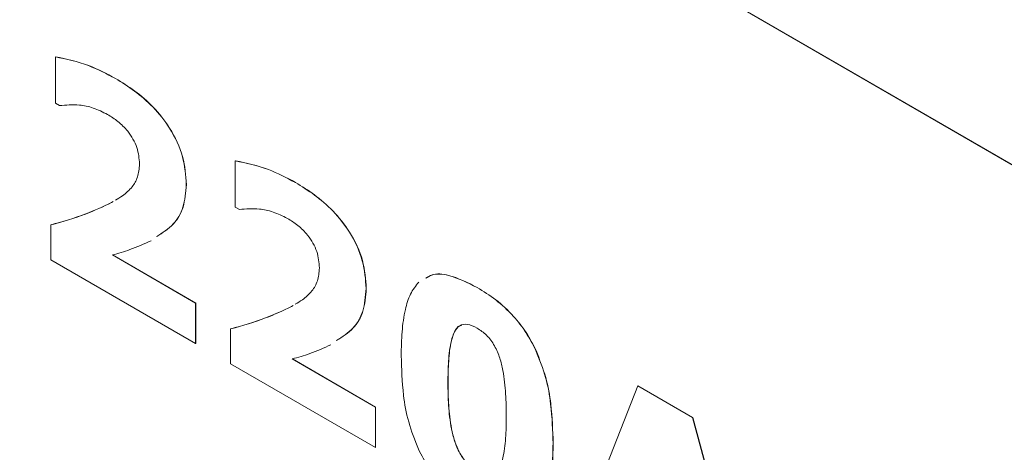
# Model space of a CAD drawing. Units: millimetres. Extents: x 2 to 278, y 1 to 215.
# Drawn here: x 247 to 253, y 190 to 192 of the extents above; entities that cross this region are included whole.
import ezdxf

# ---------------------------------------------------------------- set-up
doc = ezdxf.new("R2010")
doc.units = ezdxf.units.MM

msp = doc.modelspace()

# ---------------------------------------------------------------- linework, layer by layer
at = {"color": 7, "linetype": 'Continuous', "lineweight": 0}
for p, q in [((261.2702, 187.1074), (235.4519, 202.012)), ((261.2742, 187.1051), (235.5193, 201.9731)), ((247.6027, 192.2405), (247.6034, 192.2409)), ((247.6027, 191.9532), (247.6027, 192.2405)), ((247.975, 192.1063), (247.9757, 192.1067)), ((247.6276, 191.9389), (247.6027, 191.9532)), ((248.7182, 191.5965), (248.7189, 191.597)), ((248.7182, 191.3093), (248.7182, 191.5965)), ((248.4139, 191.4499), (248.4146, 191.4503)), ((249.0905, 191.4624), (249.0912, 191.4628)), ((247.9506, 191.3376), (247.9608, 191.344)), ((247.9506, 191.3376), (247.9513, 191.338)), ((248.7431, 191.2949), (248.7182, 191.3093)), ((247.5737, 191.1994), (247.5744, 191.1998)), ((247.5737, 190.983), (247.5737, 191.1994)), ((248.4719, 190.4644), (247.5737, 190.983)), ((247.9556, 191.0134), (248.4719, 190.7154)), ((247.9563, 191.0139), (248.4726, 190.7158)), ((249.5294, 190.8059), (249.5301, 190.8063)), ((250.2175, 190.8117), (250.2182, 190.8121)), ((248.4719, 190.7154), (248.4726, 190.7158)), ((248.4719, 190.7154), (248.4719, 190.4644)), ((248.4726, 190.7158), (248.4726, 190.4649)), ((249.0661, 190.6936), (249.0763, 190.7)), ((249.0661, 190.6936), (249.0668, 190.694)), ((248.6892, 190.5554), (248.6899, 190.5558)), ((248.6892, 190.339), (248.6892, 190.5554)), ((248.4719, 190.4644), (248.4726, 190.4649)), ((250.5822, 190.4211), (250.5829, 190.4215)), ((249.5874, 189.8205), (248.6892, 190.339)), ((249.071, 190.3695), (249.5874, 190.0714)), ((249.0717, 190.3699), (249.5881, 190.0718)), ((250.0364, 190.2212), (250.0372, 190.2217)), ((250.7898, 189.1264), (251.2135, 190.2033)), ((251.2135, 190.2033), (251.2142, 190.2037)), ((251.2135, 190.2033), (251.5539, 190.0068)), ((251.2142, 190.2037), (251.5546, 190.0072)), ((249.5874, 190.0714), (249.5881, 190.0718)), ((249.5874, 190.0714), (249.5874, 189.8205)), ((249.5881, 190.0718), (249.5881, 189.8209)), ((251.5539, 190.0068), (251.5546, 190.0072)), ((251.5539, 190.0068), (251.9777, 188.4406)), ((251.5546, 190.0072), (251.9784, 188.441)), ((250.6884, 189.8465), (250.6891, 189.8469)), ((249.5874, 189.8205), (249.5881, 189.8209))]:
    msp.add_line(p, q, dxfattribs=at)
for points, knots in [([(247.6027, 192.2405), (247.6706, 192.2267), (247.7919, 192.202), (247.9191, 192.1355), (247.975, 192.1063)], [0, 0, 0, 0, 0.559866, 1, 1, 1, 1]), ([(247.6034, 192.2409), (247.6713, 192.2271), (247.7926, 192.2024), (247.9198, 192.136), (247.9757, 192.1067)], [0, 0, 0, 0, 0.559866, 1, 1, 1, 1]), ([(247.975, 192.1063), (248.0146, 192.0819), (248.0938, 192.033), (248.2103, 191.9331), (248.3207, 191.7964), (248.4028, 191.6189), (248.4102, 191.5063), (248.4139, 191.4499)], [0, 0, 0, 0, 0.187356, 0.3745184, 0.5612301, 0.7801971, 1, 1, 1, 1]), ([(247.9757, 192.1067), (248.0154, 192.0823), (248.0946, 192.0335), (248.211, 191.9335), (248.3214, 191.7968), (248.4035, 191.6194), (248.4109, 191.5067), (248.4146, 191.4503)], [0, 0, 0, 0, 0.187356, 0.3745184, 0.5612301, 0.7801971, 1, 1, 1, 1]), ([(247.9259, 191.8837), (247.8961, 191.8984), (247.8366, 191.9278), (247.7348, 191.9475), (247.6682, 191.9421), (247.6276, 191.9389)], [0, 0, 0, 0, 0.279925, 0.560096, 1, 1, 1, 1]), ([(248.1242, 191.5769), (248.1216, 191.6105), (248.1165, 191.6777), (248.0582, 191.7778), (247.9907, 191.8431), (247.9475, 191.8702), (247.9259, 191.8837)], [0, 0, 0, 0, 0.2796987, 0.5580298, 0.7787042, 1, 1, 1, 1]), ([(248.7182, 191.5965), (248.7861, 191.5827), (248.9074, 191.558), (249.0345, 191.4916), (249.0905, 191.4624)], [0, 0, 0, 0, 0.559866, 1, 1, 1, 1]), ([(248.7189, 191.597), (248.7868, 191.5831), (248.9081, 191.5584), (249.0352, 191.492), (249.0912, 191.4628)], [0, 0, 0, 0, 0.559866, 1, 1, 1, 1]), ([(247.9744, 191.3525), (247.9893, 191.3613), (248.0273, 191.3837), (248.0762, 191.4283), (248.1162, 191.4924), (248.1215, 191.5487), (248.1242, 191.5769)], [0, 0, 0, 0, 0.202015, 0.512675, 0.756524, 1, 1, 1, 1]), ([(248.4139, 191.4499), (248.4098, 191.4006), (248.4016, 191.302), (248.3339, 191.1925), (248.2663, 191.1503), (248.2298, 191.1274)], [0, 0, 0, 0, 0.3140486, 0.6284204, 1, 1, 1, 1]), ([(248.4146, 191.4503), (248.4105, 191.401), (248.4023, 191.3024), (248.3346, 191.1929), (248.267, 191.1507), (248.2305, 191.1279)], [0, 0, 0, 0, 0.3140486, 0.6284204, 1, 1, 1, 1]), ([(249.0905, 191.4624), (249.1301, 191.4379), (249.2093, 191.3891), (249.3258, 191.2891), (249.4362, 191.1524), (249.5183, 190.975), (249.5257, 190.8623), (249.5294, 190.8059)], [0, 0, 0, 0, 0.187356, 0.374518, 0.56123, 0.780197, 1, 1, 1, 1]), ([(249.0912, 191.4628), (249.1308, 191.4383), (249.21, 191.3895), (249.3265, 191.2895), (249.4369, 191.1528), (249.519, 190.9754), (249.5264, 190.8628), (249.5301, 190.8063)], [0, 0, 0, 0, 0.187356, 0.374518, 0.56123, 0.780197, 1, 1, 1, 1]), ([(247.5737, 191.1994), (247.6467, 191.2199), (247.777, 191.2567), (247.8976, 191.3128), (247.9506, 191.3376)], [0, 0, 0, 0, 0.560047, 1, 1, 1, 1]), ([(247.5744, 191.1998), (247.6474, 191.2204), (247.7778, 191.2571), (247.8983, 191.3133), (247.9513, 191.338)], [0, 0, 0, 0, 0.560047, 1, 1, 1, 1]), ([(249.0414, 191.2398), (249.0116, 191.2545), (248.9521, 191.2838), (248.8503, 191.3035), (248.7837, 191.2982), (248.7431, 191.2949)], [0, 0, 0, 0, 0.279925, 0.560096, 1, 1, 1, 1]), ([(249.2397, 190.9329), (249.2371, 190.9666), (249.232, 191.0337), (249.1737, 191.1338), (249.1062, 191.1991), (249.063, 191.2262), (249.0414, 191.2398)], [0, 0, 0, 0, 0.2796987, 0.5580298, 0.7787042, 1, 1, 1, 1]), ([(248.1955, 191.1016), (248.1523, 191.082), (248.0751, 191.0471), (247.9921, 191.0237), (247.9556, 191.0134)], [0, 0, 0, 0, 0.55996, 1, 1, 1, 1]), ([(249.0899, 190.7085), (249.1048, 190.7173), (249.1428, 190.7397), (249.1917, 190.7843), (249.2317, 190.8484), (249.237, 190.9048), (249.2397, 190.9329)], [0, 0, 0, 0, 0.202015, 0.512675, 0.756524, 1, 1, 1, 1]), ([(249.8997, 190.8691), (249.9117, 190.8768), (249.95, 190.9012), (250.0602, 190.8904), (250.1579, 190.8416), (250.2175, 190.8117)], [0, 0, 0, 0, 0.150805, 0.481099, 1, 1, 1, 1]), ([(249.9004, 190.8695), (249.9124, 190.8772), (249.9507, 190.9016), (250.0609, 190.8909), (250.1586, 190.842), (250.2182, 190.8121)], [0, 0, 0, 0, 0.150805, 0.481099, 1, 1, 1, 1]), ([(249.5294, 190.8059), (249.5253, 190.7567), (249.5171, 190.6581), (249.4493, 190.5486), (249.3818, 190.5064), (249.3452, 190.4835)], [0, 0, 0, 0, 0.3140486, 0.6284204, 1, 1, 1, 1]), ([(249.5301, 190.8063), (249.526, 190.7571), (249.5178, 190.6585), (249.4501, 190.549), (249.3825, 190.5068), (249.3459, 190.4839)], [0, 0, 0, 0, 0.3140486, 0.6284204, 1, 1, 1, 1]), ([(249.7467, 190.3893), (249.7477, 190.4394), (249.7496, 190.5395), (249.7679, 190.6685), (249.8003, 190.7754), (249.8369, 190.822), (249.8551, 190.8453)], [0, 0, 0, 0, 0.280158, 0.56023, 0.780191, 1, 1, 1, 1]), ([(250.2175, 190.8117), (250.2561, 190.7879), (250.3332, 190.7403), (250.4373, 190.6449), (250.5236, 190.5357), (250.5627, 190.4593), (250.5822, 190.4211)], [0, 0, 0, 0, 0.280245, 0.559993, 0.779998, 1, 1, 1, 1]), ([(250.2182, 190.8121), (250.2568, 190.7883), (250.3339, 190.7407), (250.438, 190.6453), (250.5243, 190.5361), (250.5634, 190.4597), (250.5829, 190.4215)], [0, 0, 0, 0, 0.280245, 0.559993, 0.779998, 1, 1, 1, 1]), ([(248.6892, 190.5554), (248.7622, 190.576), (248.8925, 190.6127), (249.013, 190.6689), (249.0661, 190.6936)], [0, 0, 0, 0, 0.560047, 1, 1, 1, 1]), ([(248.6899, 190.5558), (248.7629, 190.5764), (248.8932, 190.6131), (249.0137, 190.6693), (249.0668, 190.694)], [0, 0, 0, 0, 0.560047, 1, 1, 1, 1]), ([(250.2175, 190.5608), (250.1976, 190.5705), (250.1577, 190.5899), (250.1063, 190.5797), (250.0744, 190.5389), (250.0508, 190.4647), (250.0385, 190.3575), (250.0371, 190.2667), (250.0364, 190.2212)], [0, 0, 0, 0, 0.124705, 0.24905, 0.373839, 0.499029, 0.74941, 1, 1, 1, 1]), ([(250.1208, 190.5769), (250.1172, 190.5764), (250.0966, 190.5739), (250.0759, 190.5376), (250.051, 190.4661), (250.0394, 190.3576), (250.0379, 190.267), (250.0372, 190.2217)], [0, 0, 0, 0, 0.0339316, 0.1944678, 0.35552, 0.6776257, 1, 1, 1, 1]), ([(250.3986, 190.0137), (250.3979, 190.0598), (250.3966, 190.152), (250.3841, 190.2731), (250.3605, 190.3743), (250.3286, 190.4516), (250.2772, 190.5209), (250.2374, 190.5475), (250.2175, 190.5608)], [0, 0, 0, 0, 0.250589, 0.500961, 0.626151, 0.75094, 0.875291, 1, 1, 1, 1]), ([(249.311, 190.4576), (249.2677, 190.438), (249.1906, 190.4031), (249.1076, 190.3798), (249.071, 190.3695)], [0, 0, 0, 0, 0.55996, 1, 1, 1, 1]), ([(249.8538, 189.8107), (249.8314, 189.8671), (249.7865, 189.9799), (249.7532, 190.1771), (249.7492, 190.3088), (249.7467, 190.3893)], [0, 0, 0, 0, 0.279595, 0.559695, 1, 1, 1, 1]), ([(250.5822, 190.4211), (250.6043, 190.3651), (250.6484, 190.2531), (250.6818, 190.0572), (250.6859, 189.9264), (250.6884, 189.8465)], [0, 0, 0, 0, 0.279614, 0.559724, 1, 1, 1, 1]), ([(250.5829, 190.4215), (250.605, 190.3656), (250.6492, 190.2535), (250.6825, 190.0577), (250.6866, 189.9268), (250.6891, 189.8469)], [0, 0, 0, 0, 0.279614, 0.559724, 1, 1, 1, 1]), ([(250.0364, 190.2212), (250.0371, 190.1753), (250.0384, 190.0834), (250.0517, 189.9622), (250.0757, 189.8612), (250.1074, 189.7842), (250.158, 189.7144), (250.1977, 189.6876), (250.2175, 189.6742)], [0, 0, 0, 0, 0.250576, 0.500911, 0.626094, 0.750917, 0.875326, 1, 1, 1, 1]), ([(250.0372, 190.2217), (250.0378, 190.1757), (250.0391, 190.0838), (250.0524, 189.9626), (250.0764, 189.8616), (250.1081, 189.7846), (250.1588, 189.7148), (250.1984, 189.688), (250.2182, 189.6746)], [0, 0, 0, 0, 0.250576, 0.500911, 0.626094, 0.750917, 0.875326, 1, 1, 1, 1]), ([(250.2175, 189.6742), (250.2374, 189.6647), (250.2772, 189.6456), (250.3279, 189.6572), (250.3593, 189.6982), (250.3836, 189.7714), (250.3964, 189.878), (250.3979, 189.9685), (250.3986, 190.0137)], [0, 0, 0, 0, 0.124672, 0.249036, 0.373886, 0.499073, 0.749444, 1, 1, 1, 1]), ([(250.6884, 189.8465), (250.6873, 189.7964), (250.6853, 189.6963), (250.6666, 189.5676), (250.6361, 189.4589), (250.5995, 189.4122), (250.5813, 189.3889)], [0, 0, 0, 0, 0.280171, 0.560286, 0.780263, 1, 1, 1, 1]), ([(250.6891, 189.8469), (250.688, 189.7968), (250.686, 189.6967), (250.6673, 189.568), (250.6368, 189.4593), (250.6002, 189.4126), (250.582, 189.3893)], [0, 0, 0, 0, 0.280171, 0.560286, 0.780263, 1, 1, 1, 1]), ([(250.2175, 189.4232), (250.1792, 189.4471), (250.1025, 189.4948), (249.999, 189.5891), (249.9127, 189.6971), (249.8734, 189.7728), (249.8538, 189.8107)], [0, 0, 0, 0, 0.280247, 0.560111, 0.780081, 1, 1, 1, 1])]:
    msp.add_open_spline(points, degree=3, knots=knots, dxfattribs=at)

doc.saveas('drawing.dxf')
